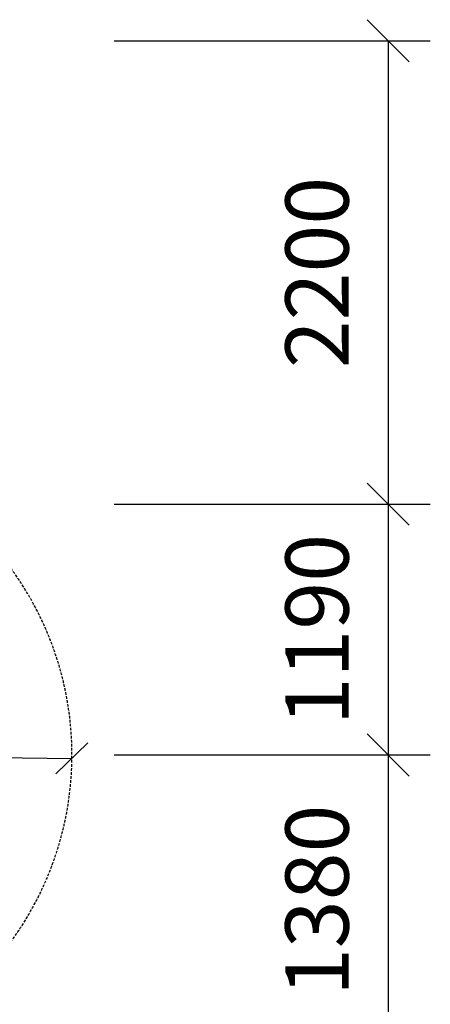
# Model space of a CAD drawing. Extents: x 0 to 29700, y 0 to 21000.
# Drawn here: x 18676 to 20624, y 9880 to 14553 of the extents above; entities that cross this region are included whole.
import ezdxf
from ezdxf.enums import TextEntityAlignment as Align

# ---------------------------------------------------------------- set-up
doc = ezdxf.new("R2010")
doc.units = 0
doc.linetypes.add('DASHED', pattern=[19.05, 12.7, -6.35])
doc.layers.add('1', color=7, linetype='Continuous')
doc.layers.add('BEMAßUNG', color=7, linetype='Continuous')
doc.styles.add('ARIAL', font='arial.ttf')

# ---------------------------------------------------------------- blocks, each defined once
blk = doc.blocks.new('SLASH')
at = {"color": 0, "linetype": 'Continuous'}
blk.add_line((-12.7, -12.7), (12.7, 12.7), dxfattribs=at)

msp = doc.modelspace()

# ---------------------------------------------------------------- linework, layer by layer
at = {"layer": '1', "color": 5, "linetype": 'DASHED'}
msp.add_lwpolyline([(14750.2, 14083, -0.18137), (15736.7, 14453), (16836.7, 14453, -0.414214), (18336.7, 12953), (18336.7, 12253.1, -0.573787), (18012.7, 9683.5), (18012.7, 9489.2, -0.207762), (17536.7, 8393.1), (17536.7, 8065.1, -0.414214), (16536.7, 7065.1), (16036.7, 7065.1, -0.414214), (15036.7, 8065.1), (15036.7, 8393.1, -0.12471), (14638.3, 9013), (12237.9, 9013, -0.414214), (10737.9, 10512.9), (10737.8, 12582.9, -0.414213), (12237.8, 14082.9), (14750.2, 14083, -0.18137)], format="xyb", dxfattribs=at)
at = {"layer": 'BEMAßUNG', "color": 7, "linetype": 'Continuous'}
for p, q in [((19123.7, 14453), (20623.7, 14453)), ((20423.7, 14453), (20423.7, 12253.1)), ((19123.7, 12253.1), (20623.7, 12253.1)), ((20423.7, 12253.1), (20423.7, 11063)), ((17423.7, 11063), (18923.6, 11047.1)), ((19123.7, 11063), (20623.7, 11063)), ((20423.7, 11063), (20423.7, 9683.5))]:
    msp.add_line(p, q, dxfattribs=at)

# ---------------------------------------------------------------- block references
for p, xscale, yscale, rotation in [((20423.7, 14453), 7.874015748031495, 7.874015748031495, 270.0000000000001), ((20423.7, 12253.1), 7.874015748031495, 7.874015748031495, 90.00000000000006), ((20423.7, 12253.1), 7.874015748031495, 7.874015748031495, 270.0000000000001), ((18923.6, 11047.1), 5.905511811023622, 5.905511811023622, 179.394230185743), ((20423.7, 11063), 7.874015748031495, 7.874015748031495, 90.00000000000006), ((20423.7, 11063), 7.874015748031495, 7.874015748031495, 270.0000000000001)]:
    msp.add_blockref('SLASH', p, dxfattribs=dict(at, xscale=xscale, yscale=yscale, rotation=rotation))

# ---------------------------------------------------------------- texts
at = {"layer": 'BEMAßUNG', "color": 7, "linetype": 'Continuous', "style": 'ARIAL'}
for s, p in [('2200', (20086.2, 13353)), ('1190', (20086.2, 11658)), ('1380', (20086.2, 10373.2))]:
    msp.add_text(s, height=300, rotation=90, dxfattribs=at).set_placement(p, align=Align.MIDDLE_CENTER)

doc.saveas('drawing.dxf')
